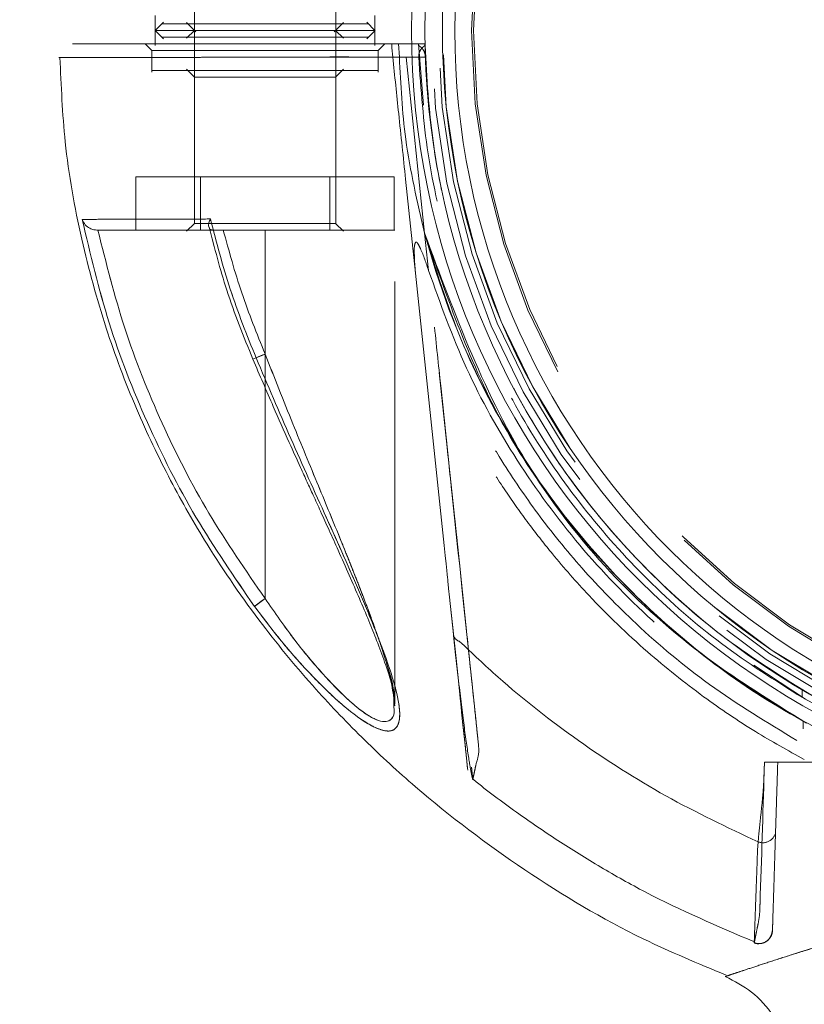
# Model space of a CAD drawing. Units: millimetres. Extents: x 0 to 420, y 0 to 297.
# Drawn here: x 64 to 67, y 126 to 129 of the extents above; entities that cross this region are included whole.
import ezdxf

# ---------------------------------------------------------------- set-up
doc = ezdxf.new("R2010")
doc.units = ezdxf.units.MM
doc.linetypes.add('HIDDEN', pattern=[1.905, 1.27, -0.635])
doc.layers.add('EBLAYER2', color=1, linetype='Continuous')

msp = doc.modelspace()

# ---------------------------------------------------------------- hatches: boundary and pattern name
at = {"layer": 'EBLAYER2'}
h = msp.add_hatch(dxfattribs=at)
h.set_pattern_fill('AR-CONC', color=256, scale=0.8, style=0)
h.paths.add_polyline_path([(59.66723, 136.728697), (59.66723, 120.728697), (75.66723, 120.728697), (75.66723, 136.728697)], flags=0)

# ---------------------------------------------------------------- linework, layer by layer
at = {"color": 7, "linetype": 'HIDDEN', "lineweight": 0}
for p, q in [((64.675222, 129.172022), (64.675222, 128.728645)), ((65.099226, 128.728645), (65.099226, 129.172022)), ((64.581991, 128.753455), (64.557234, 128.728697)), ((64.651609, 128.752315), (64.679361, 128.724573)), ((65.095106, 128.724573), (65.122839, 128.752315)), ((65.217234, 128.728697), (65.192476, 128.753455)), ((64.67528, 128.72875), (64.651609, 128.705079)), ((64.675222, 128.728645), (64.675222, 128.588745)), ((65.122839, 128.705079), (65.099188, 128.72875)), ((65.099226, 128.588745), (65.099226, 128.728645)), ((65.333582, 128.688695), (65.367571, 128.688695)), ((65.347582, 128.688695), (65.362707, 128.504527)), ((64.547239, 128.668749), (64.547239, 128.668697)), ((64.547239, 128.668697), (64.547277, 128.668649)), ((64.547239, 128.647683), (64.547239, 128.603365)), ((65.227171, 128.668649), (65.227228, 128.668697)), ((65.227228, 128.668697), (65.227228, 128.668749)), ((65.227228, 128.603365), (65.227228, 128.648698)), ((65.366522, 128.119481), (65.310904, 128.648698)), ((65.348593, 128.648698), (65.330702, 128.648698)), ((64.65159, 128.612335), (64.67528, 128.588645)), ((64.675222, 128.588745), (64.675222, 128.148649)), ((65.099188, 128.588645), (65.122858, 128.612335)), ((65.099226, 128.148649), (65.099226, 128.588745)), ((64.49925, 128.288696), (64.693247, 128.288696)), ((64.49925, 128.128698), (64.49925, 128.288696)), ((64.693247, 128.128698), (64.693247, 128.288696)), ((64.693247, 128.288696), (65.081221, 128.288696)), ((65.081221, 128.288696), (65.275217, 128.288696)), ((65.081221, 128.288696), (65.081221, 128.128698)), ((65.275217, 128.128698), (65.275217, 128.288696)), ((65.338999, 127.998664), (65.309282, 128.281371)), ((64.67528, 128.148749), (64.65159, 128.12506)), ((65.122858, 128.12506), (65.099188, 128.148749)), ((64.720102, 128.128698), (64.729448, 128.128698)), ((64.761511, 128.128698), (64.887224, 128.128698)), ((64.887224, 128.128698), (64.887224, 127.755997)), ((64.887224, 128.128698), (64.887224, 127.020852)), ((64.887224, 127.756016), (64.887224, 128.128698)), ((64.887224, 127.655127), (64.887224, 128.128698)), ((65.277239, 126.704476), (65.277239, 128.134811)), ((65.366159, 128.11938), (65.368601, 128.111908)), ((65.378366, 128.006804), (65.366522, 128.119476)), ((65.366522, 128.119461), (65.378366, 128.006833)), ((64.887224, 127.756016), (64.85045, 127.740328)), ((66.355902, 126.820218), (66.510168, 126.718566)), ((65.27247, 126.729319), (65.277258, 126.698682)), ((65.273901, 126.731264), (65.273748, 126.704476)), ((66.547247, 126.528699), (66.38722, 126.528699)), ((65.510889, 126.478393), (65.511175, 126.477425))]:
    msp.add_line(p, q, dxfattribs=at)
at = {"color": 7, "linetype": 'Continuous', "lineweight": 15}
for p, q in [((64.557234, 128.773873), (64.557234, 128.728497)), ((65.217234, 128.728497), (65.217234, 128.773873)), ((64.557024, 128.728897), (64.581991, 128.70394)), ((64.557234, 128.728697), (64.557024, 128.728497)), ((64.557234, 128.728497), (64.557234, 128.683522)), ((65.192476, 128.70394), (65.217424, 128.728897)), ((65.217424, 128.728497), (65.217234, 128.728697)), ((65.217234, 128.683522), (65.217234, 128.728497)), ((64.527231, 128.688695), (64.547239, 128.668697)), ((65.227228, 128.668697), (65.247236, 128.688695)), ((65.270678, 128.648698), (65.267816, 128.676016)), ((65.287558, 128.688695), (65.290667, 128.648698)), ((64.547239, 128.668697), (64.547239, 128.647683)), ((64.547239, 128.668697), (65.227228, 128.668697)), ((65.227228, 128.648698), (65.227228, 128.668697))]:
    msp.add_line(p, q, dxfattribs=at)
at = {"color": 8, "linetype": 'Continuous', "lineweight": 15}
msp.add_line((64.887224, 127.020857), (64.887224, 127.655127), dxfattribs=at)
at = {"color": 7, "linetype": 'HIDDEN', "lineweight": 0, "flags": 128}
for points in [[(65.367571, 128.688695), (65.378061, 128.505824), (65.397306, 128.357971)], [(65.338999, 127.998664), (65.425039, 127.180149), (65.428148, 127.150438), (65.430761, 127.125604), (65.432859, 127.105644), (65.434156, 127.093379), (65.435129, 127.084129), (65.435778, 127.077882), (65.435778, 127.077882), (65.435778, 127.077877), (65.435778, 127.077877), (65.435778, 127.077873), (65.435778, 127.077868), (65.435778, 127.077854), (65.435778, 127.07783), (65.435797, 127.077773), (65.435797, 127.077668), (65.435816, 127.077453), (65.435873, 127.077024), (65.435968, 127.07617), (65.43614, 127.074463), (65.436502, 127.071063), (65.437208, 127.064321), (65.4386, 127.05106), (65.44129, 127.025449), (65.446287, 126.977837), (65.451151, 126.931589), (65.455404, 126.891234), (65.459009, 126.856806), (65.4629, 126.819909), (65.472074, 126.732514), (65.479895, 126.658151), (65.486341, 126.596825), (65.493399, 126.52962)], [(64.8552, 126.997416), (64.85644, 126.998322), (64.858671, 126.999967), (64.861856, 127.002289), (64.865862, 127.005217), (64.870554, 127.00866), (64.875799, 127.012494), (64.881426, 127.016604), (64.887224, 127.020852)], [(65.444323, 126.996643), (65.450026, 126.942351), (65.460745, 126.840384), (65.468832, 126.763379), (65.474306, 126.711342), (65.474306, 126.711342), (65.474306, 126.711342), (65.474306, 126.711337), (65.474306, 126.711337), (65.474306, 126.711333), (65.474306, 126.711323), (65.474306, 126.711309), (65.474306, 126.711275), (65.474325, 126.711209), (65.474325, 126.71108), (65.474363, 126.710813), (65.474421, 126.710288), (65.474516, 126.709239), (65.474745, 126.707151), (65.475183, 126.703026), (65.476023, 126.694968), (65.477644, 126.679618), (65.480543, 126.651976), (65.485064, 126.608951), (65.487867, 126.582267), (65.48884, 126.572974), (65.488954, 126.57192), (65.488954, 126.57192), (65.488954, 126.571915), (65.488954, 126.571915), (65.488954, 126.571915), (65.488954, 126.571906), (65.488954, 126.571896), (65.488954, 126.571872), (65.488974, 126.571824), (65.488974, 126.571734), (65.488993, 126.571548), (65.489031, 126.571176), (65.489107, 126.570432), (65.48926, 126.568963), (65.489565, 126.566074), (65.490156, 126.56048), (65.491262, 126.550066), (65.493132, 126.532285), (65.494562, 126.518581), (65.495573, 126.508958), (65.49584, 126.506517), (65.495993, 126.505072), (65.495974, 126.505158), (65.495401, 126.510632), (65.492102, 126.541965), (65.487123, 126.589429), (65.480715, 126.650412), (65.472818, 126.725542), (65.466867, 126.782081), (65.459543, 126.851742), (65.453421, 126.910055), (65.453421, 126.910055)], [(66.396833, 126.811383), (66.528803, 126.730206), (66.582952, 126.700318)]]:
    msp.add_lwpolyline(points, dxfattribs=at)
at = {"color": 7, "linetype": 'Continuous', "lineweight": 15}
for radius in [2.34, 2.3, 2.247362, 2.210133]:
    msp.add_circle((67.66723, 128.728697), radius, dxfattribs=at)
at = {"color": 7, "linetype": 'HIDDEN', "lineweight": 0}
for radius in [2.28, 2.26, 2.247362, 2.16, 2.15429]:
    msp.add_circle((67.66723, 128.728697), radius, dxfattribs=at)
for centre, radius, start, end in [((67.66723, 128.728697), 2.38, 194.831331, 240.723597), ((50.755829, 160.82002), 35.957279, 293.0779082, 293.1416172), ((65.476538, 126.915275), 0.023699, 192.724297, 257.685553), ((66.38257, 126.325784), 0.039133, 248.402824, 346.357864)]:
    msp.add_arc(centre, radius, start, end, dxfattribs=at)
at = {"color": 8, "linetype": 'Continuous', "lineweight": 15}
msp.add_arc((65.637665, 125.908546), 1.993752, 112.951539, 113.256056, dxfattribs=at)
at = {"color": 7, "linetype": 'Continuous', "lineweight": 15}
msp.add_arc((65.306261, 126.414794), 0.73682, 124.660272, 127.74674, dxfattribs=at)
at = {"color": 7, "linetype": 'HIDDEN', "lineweight": 0}
for points, knots in [([(65.197226, 128.748696), (65.192567, 128.748696), (65.183249, 128.748696), (65.111567, 128.748696), (65.009092, 128.748696), (64.88723, 128.748696), (64.76537, 128.748696), (64.662899, 128.748696), (64.591222, 128.748696), (64.581889, 128.748696), (64.577223, 128.748696)], [0, 0, 0, 0, 0.12500019, 0.24999927, 0.37500176, 0.50000774, 0.6249944, 0.74999689, 0.87499596, 1, 1, 1, 1]), ([(65.267569, 128.688695), (65.267605, 128.686573), (65.267678, 128.682345), (65.26777, 128.678117), (65.267816, 128.676011)], [0, 0, 0, 0, 0.501864284, 1, 1, 1, 1]), ([(65.368582, 128.650067), (65.368236, 128.65328), (65.367505, 128.660085), (65.363216, 128.669548), (65.356556, 128.678161), (65.35076, 128.681873), (65.347658, 128.68386)], [0, 0, 0, 0, 0.2051673, 0.43454669, 0.69739614, 1, 1, 1, 1]), ([(65.348612, 128.648698), (65.34863, 128.650636), (65.348667, 128.654543), (65.350157, 128.662084), (65.353865, 128.670469), (65.360164, 128.678272), (65.365177, 128.68165), (65.367685, 128.68334)], [0, 0, 0, 0, 0.12336717, 0.24867005, 0.49803728, 0.74878831, 1, 1, 1, 1]), ([(65.367685, 128.68334), (65.367657, 128.684899), (65.367599, 128.688021), (65.36758, 128.68847), (65.367571, 128.688695)], [0, 0, 0, 0, 0.49936704, 1, 1, 1, 1]), ([(66.500421, 126.746638), (66.418093, 126.799281), (66.253432, 126.90457), (66.034392, 127.10063), (65.840476, 127.320802), (65.676557, 127.564385), (65.544587, 127.826661), (65.447785, 128.103624), (65.384224, 128.39064), (65.373198, 128.585774), (65.367685, 128.68334)], [0, 0, 0, 0, 0.12499908, 0.25000258, 0.37499971, 0.4999988, 0.62500039, 0.74999974, 0.875, 1, 1, 1, 1]), ([(64.269606, 128.647563), (64.269206, 128.647563), (64.264042, 128.647563), (64.283974, 128.647572), (64.331758, 128.647589), (64.413633, 128.647625), (64.499646, 128.647656), (64.571391, 128.647697), (64.618465, 128.647694), (64.665087, 128.647792), (64.722104, 128.648026), (64.78149, 128.64824), (64.844958, 128.648511), (65.041744, 128.649117), (65.21573, 128.648894), (65.36862, 128.648698)], [0, 0, 0, 0, 0.01031497, 0.13321158, 0.2552507, 0.37757328, 0.500599, 0.54155161, 0.58260199, 0.62591851, 0.66013996, 0.69428684, 0.72856979, 0.76148319, 1, 1, 1, 1]), ([(65.309282, 128.281371), (65.302372, 128.347137), (65.289506, 128.469579), (65.276635, 128.592021), (65.270678, 128.648698)], [0, 0, 0, 0, 0.53711296, 1, 1, 1, 1]), ([(65.290667, 128.648698), (65.294755, 128.566047), (65.303594, 128.387358), (65.344524, 128.213121), (65.366522, 128.119476)], [0, 0, 0, 0, 0.46254373, 1, 1, 1, 1]), ([(66.501165, 126.723034), (66.418729, 126.775061), (66.253344, 126.879439), (66.033163, 127.073753), (65.837376, 127.292304), (65.671282, 127.534107), (65.536668, 127.794743), (65.436557, 128.070543), (65.369376, 128.356409), (65.355518, 128.551482), (65.348612, 128.648698)], [0, 0, 0, 0, 0.12476094, 0.25029892, 0.37482218, 0.50002322, 0.62518781, 0.74970586, 0.87526286, 1, 1, 1, 1]), ([(64.547239, 128.608696), (64.552342, 128.608696), (64.562547, 128.608696), (64.641198, 128.608696), (64.753574, 128.608696), (64.887231, 128.608696), (65.020886, 128.608696), (65.133273, 128.608696), (65.211893, 128.608696), (65.222116, 128.608696), (65.227228, 128.608696)], [0, 0, 0, 0, 0.12499703, 0.25000627, 0.37500491, 0.49999443, 0.62500157, 0.75000021, 0.87499947, 1, 1, 1, 1]), ([(64.675222, 128.588698), (64.678408, 128.588698), (64.684779, 128.588698), (64.733818, 128.588698), (64.80389, 128.588698), (64.88723, 128.588698), (64.97057, 128.588698), (65.040651, 128.588698), (65.089666, 128.588698), (65.096039, 128.588698), (65.099226, 128.588698)], [0, 0, 0, 0, 0.12499893, 0.25000901, 0.37500908, 0.49999387, 0.62500693, 0.75000701, 0.87500107, 1, 1, 1, 1]), ([(64.723192, 128.161995), (64.696968, 128.161769), (64.64516, 128.161322), (64.577655, 128.161303), (64.517176, 128.161146), (64.447427, 128.161018), (64.377893, 128.160884), (64.351027, 128.160836), (64.337622, 128.160813)], [0, 0, 0, 0, 0.12790348, 0.25267944, 0.3773661, 0.50258628, 0.75179481, 1, 1, 1, 1]), ([(64.337622, 128.160813), (64.362315, 128.056245), (64.411564, 127.847699), (64.528985, 127.548413), (64.673488, 127.261764), (64.794571, 127.085617), (64.8552, 126.997416)], [0, 0, 0, 0, 0.25100481, 0.50059642, 0.7499366, 1, 1, 1, 1]), ([(64.675222, 128.148696), (64.678408, 128.148696), (64.684779, 128.148696), (64.733818, 128.148696), (64.80389, 128.148696), (64.88723, 128.148696), (64.97057, 128.148696), (65.040651, 128.148696), (65.089666, 128.148696), (65.096039, 128.148696), (65.099226, 128.148696)], [0, 0, 0, 0, 0.12499893, 0.25000901, 0.37500908, 0.49999387, 0.62500693, 0.75000701, 0.87500107, 1, 1, 1, 1]), ([(64.860216, 127.744496), (64.832829, 127.812666), (64.778111, 127.948867), (64.741486, 128.091004), (64.723192, 128.162)], [0, 0, 0, 0, 0.5005147, 1, 1, 1, 1]), ([(64.384924, 128.128698), (64.409654, 128.029732), (64.459225, 127.831359), (64.573642, 127.546919), (64.713208, 127.273438), (64.829057, 127.105282), (64.887224, 127.020852)], [0, 0, 0, 0, 0.24959888, 0.50031504, 0.7491132, 1, 1, 1, 1]), ([(64.718862, 128.138554), (64.735318, 128.074762), (64.77031, 127.939115), (64.822699, 127.809165), (64.85045, 127.740328)], [0, 0, 0, 0, 0.47027549, 1, 1, 1, 1]), ([(64.720465, 128.132794), (64.720553, 128.132566), (64.721152, 128.131027), (64.723937, 128.129566), (64.727015, 128.129006), (64.728552, 128.128726)], [0, 0, 0, 0, 0.08010456, 0.54059285, 1, 1, 1, 1]), ([(64.728552, 128.128726), (64.728844, 128.128713), (64.729184, 128.128697), (64.72939, 128.128698), (64.729439, 128.128698), (64.729421, 128.128698), (64.729363, 128.128698), (64.729334, 128.128698)], [0, 0, 0, 0, 0.65241532, 0.7575072, 0.84464274, 0.92143659, 1, 1, 1, 1]), ([(64.761511, 128.128698), (64.758455, 128.128698), (64.752486, 128.128698), (64.743989, 128.128698), (64.736255, 128.128698), (64.732068, 128.128698), (64.729925, 128.128698)], [0, 0, 0, 0, 0.25584972, 0.49984768, 0.74396505, 1, 1, 1, 1]), ([(64.761511, 128.128698), (64.778762, 128.065507), (64.813351, 127.938807), (64.862559, 127.817036), (64.887224, 127.755997)], [0, 0, 0, 0, 0.49874159, 1, 1, 1, 1]), ([(64.887224, 127.756016), (64.862559, 127.817052), (64.813351, 127.938816), (64.778762, 128.06551), (64.761511, 128.128698)], [0, 0, 0, 0, 0.50125877, 1, 1, 1, 1]), ([(65.277239, 128.128698), (65.275788, 128.128698), (65.272885, 128.128698), (65.249679, 128.128698), (65.213652, 128.128698), (65.164771, 128.128698), (65.105301, 128.128698), (65.037434, 128.128698), (64.963801, 128.128698), (64.912749, 128.128698), (64.887224, 128.128698)], [0, 0, 0, 0, 0.12500056, 0.25000232, 0.37499113, 0.49999163, 0.62500172, 0.74999788, 0.8750037, 1, 1, 1, 1]), ([(65.366522, 128.119476), (65.400187, 128.010754), (65.467419, 127.793631), (65.62614, 127.48994), (65.823018, 127.210982), (66.043269, 126.980501), (66.271064, 126.793165), (66.426019, 126.69946), (66.503359, 126.652691)], [0, 0, 0, 0, 0.17894046, 0.35735257, 0.53693608, 0.71512425, 0.85781536, 1, 1, 1, 1]), ([(66.503359, 126.652691), (66.426019, 126.69946), (66.271064, 126.793165), (66.043269, 126.980501), (65.823018, 127.210982), (65.62614, 127.48994), (65.467419, 127.793631), (65.400187, 128.010754), (65.366522, 128.119476)], [0, 0, 0, 0, 0.14218464, 0.28487575, 0.46306392, 0.64264743, 0.82105954, 1, 1, 1, 1]), ([(65.338999, 127.99866), (65.337201, 128.020999), (65.334753, 128.051407), (65.335532, 128.08376), (65.338977, 128.091263), (65.339755, 128.092192), (65.34046, 128.092523), (65.341242, 128.092595), (65.342411, 128.092114), (65.34386, 128.090811), (65.348261, 128.08529), (65.361502, 128.057588), (65.370877, 128.029384), (65.378366, 128.006852)], [0, 0, 0, 0, 0.355269179, 0.483569668, 0.494399749, 0.502823202, 0.506896808, 0.510944954, 0.519894026, 0.531056178, 0.545233579, 0.636676897, 1, 1, 1, 1]), ([(65.378366, 128.006823), (65.413775, 127.907822), (65.484657, 127.709634), (65.639487, 127.432841), (65.826462, 127.177555), (66.038174, 126.95849), (66.264077, 126.773117), (66.424186, 126.677235), (66.504084, 126.629388)], [0, 0, 0, 0, 0.17294959, 0.34622438, 0.520207, 0.69292938, 0.84676651, 1, 1, 1, 1]), ([(65.410601, 127.700102), (65.437788, 127.441238), (65.471772, 127.117659), (65.509247, 126.761951), (65.521045, 126.648548), (65.527216, 126.591594), (65.530846, 126.55337), (65.521175, 126.525944), (65.516926, 126.50363), (65.513678, 126.489064), (65.511408, 126.478625), (65.510852, 126.475057), (65.510801, 126.479785), (65.510319, 126.483774), (65.509847, 126.488574), (65.508973, 126.497546), (65.506881, 126.518456), (65.502238, 126.56559), (65.494229, 126.646845), (65.4851, 126.739079), (65.476703, 126.824718), (65.469958, 126.892277), (65.471527, 126.983924), (65.474255, 127.11712), (65.454335, 127.276479), (65.435661, 127.463557), (65.415813, 127.649935), (65.402789, 127.774182), (65.396276, 127.836306)], [0, 0, 0, 0, 0.24801691, 0.31002104, 0.34102267, 0.35652467, 0.36483208, 0.37719821, 0.38364874, 0.39047561, 0.39773389, 0.40525326, 0.41465419, 0.42303991, 0.431409, 0.43977471, 0.46596614, 0.51257789, 0.57314251, 0.63316636, 0.66332699, 0.69449684, 0.72830571, 0.7611752, 0.82140696, 0.88093797, 0.94046899, 1, 1, 1, 1]), ([(66.484705, 126.594407), (66.395493, 126.648211), (66.224523, 126.751321), (66.011844, 126.9303), (65.841526, 127.104757), (65.707917, 127.269785), (65.585781, 127.449492), (65.480594, 127.636118), (65.422387, 127.774339), (65.396296, 127.836296)], [0, 0, 0, 0, 0.18535743, 0.35522482, 0.49341492, 0.61932067, 0.73293753, 0.88028898, 1, 1, 1, 1]), ([(64.8552, 126.997416), (64.88178, 126.962237), (64.934839, 126.892014), (65.021468, 126.794083), (65.110276, 126.706558), (65.182971, 126.650339), (65.232006, 126.625819), (65.26194, 126.620141), (65.281763, 126.629499), (65.294588, 126.659102), (65.288615, 126.721696), (65.260258, 126.816438), (65.220883, 126.921457), (65.159265, 127.068655), (65.072715, 127.262152), (64.963621, 127.500347), (64.894672, 127.663143), (64.860216, 127.744496)], [0, 0, 0, 0, 0.06206563, 0.12389219, 0.18670595, 0.24901293, 0.28049816, 0.31225194, 0.34400147, 0.37568703, 0.43855021, 0.50167193, 0.56427964, 0.62681181, 0.75092291, 0.87552985, 1, 1, 1, 1]), ([(65.273939, 126.731098), (65.273979, 126.732485), (65.274189, 126.739751), (65.269436, 126.758788), (65.26403, 126.78374), (65.256178, 126.81218), (65.241257, 126.86204), (65.21391, 126.942342), (65.169276, 127.060579), (65.112597, 127.201713), (65.044816, 127.365757), (64.967391, 127.552679), (64.914863, 127.685914), (64.887224, 127.756016)], [0, 0, 0, 0, 0.00691436, 0.03620787, 0.06704206, 0.09950691, 0.13367871, 0.23241813, 0.34885841, 0.48353256, 0.63680589, 0.80890236, 1, 1, 1, 1]), ([(64.887224, 127.755997), (64.914854, 127.68591), (64.967368, 127.5527), (65.04481, 127.365842), (65.100474, 127.231), (65.136897, 127.141159), (65.157698, 127.088904), (65.176867, 127.039901), (65.194305, 126.994129), (65.210023, 126.951574), (65.22396, 126.912293), (65.236348, 126.876092), (65.255664, 126.814833), (65.274308, 126.759883), (65.273921, 126.732696), (65.273901, 126.731264)], [0, 0, 0, 0, 0.191134513, 0.363276174, 0.516594729, 0.56930437, 0.619413136, 0.666945373, 0.711919089, 0.754362085, 0.794298146, 0.83177911, 0.866838557, 0.992989449, 1, 1, 1, 1]), ([(66.506983, 126.536853), (66.457717, 126.564197), (66.353701, 126.621929), (66.195505, 126.729417), (66.026347, 126.864325), (65.875795, 127.009582), (65.761506, 127.139687), (65.680482, 127.242924), (65.611425, 127.33973), (65.542024, 127.448278), (65.473178, 127.568857), (65.431935, 127.655356), (65.410601, 127.700102)], [0, 0, 0, 0, 0.10384304, 0.21924367, 0.35212444, 0.50234043, 0.60423609, 0.6711782, 0.74422055, 0.82337718, 0.90863403, 1, 1, 1, 1]), ([(65.52611, 126.601064), (65.5244, 126.617426), (65.486109, 126.983794), (65.447493, 127.350128), (65.410601, 127.700102)], [0, 0, 0, 0, 0.04465969, 1, 1, 1, 1]), ([(65.453421, 126.910055), (65.45637, 126.882449), (65.462272, 126.827213), (65.473649, 126.727693), (65.487096, 126.619527), (65.498948, 126.538501), (65.505374, 126.502137), (65.508289, 126.488136), (65.509736, 126.481696), (65.510564, 126.478309), (65.510984, 126.476591)], [0, 0, 0, 0, 0.12385581, 0.24782311, 0.49643359, 0.74542383, 0.88705389, 0.92431791, 0.96161283, 1, 1, 1, 1]), ([(65.471483, 126.892121), (65.509611, 126.855908), (65.62228, 126.748897), (65.826952, 126.58955), (66.087902, 126.421968), (66.27486, 126.333534), (66.368166, 126.289399)], [0, 0, 0, 0, 0.14523094, 0.42916102, 0.71511018, 1, 1, 1, 1]), ([(66.501165, 126.723039), (66.501037, 126.72698), (66.50078, 126.734844), (66.500541, 126.742716), (66.500421, 126.746642)], [0, 0, 0, 0, 0.501192549, 1, 1, 1, 1]), ([(67.667223, 126.428697), (67.565228, 126.432585), (67.361234, 126.44036), (67.061015, 126.503956), (66.770032, 126.601456), (66.590291, 126.698244), (66.500421, 126.746638)], [0, 0, 0, 0, 0.2499944, 0.49999708, 0.75000127, 1, 1, 1, 1]), ([(67.667223, 126.408698), (67.56488, 126.412574), (67.361065, 126.420291), (67.061472, 126.48323), (66.771141, 126.579419), (66.591334, 126.675072), (66.501165, 126.723039)], [0, 0, 0, 0, 0.25124895, 0.50035921, 0.74944215, 1, 1, 1, 1]), ([(66.503359, 126.652691), (66.50348, 126.648814), (66.503722, 126.641044), (66.503963, 126.633279), (66.504084, 126.629388)], [0, 0, 0, 0, 0.49898998, 1, 1, 1, 1]), ([(66.38722, 126.528699), (66.386829, 126.511958), (66.386006, 126.476825), (66.38202, 126.421336), (66.375604, 126.364124), (66.369812, 126.306867), (66.366193, 126.265259), (66.365298, 126.226114), (66.363012, 126.16746), (66.360624, 126.09687), (66.358152, 126.030446), (66.357145, 125.998883), (66.356696, 125.98876), (66.356622, 125.985309), (66.356509, 125.985258), (66.358014, 125.992696), (66.360867, 126.00673), (66.364579, 126.025646), (66.370092, 126.050718), (66.373761, 126.078126), (66.373871, 126.10571), (66.379275, 126.254994), (66.383358, 126.395991), (66.387201, 126.528699)], [0, 0, 0, 0, 0.02949505, 0.0618987, 0.09739297, 0.13319452, 0.17783646, 0.21743421, 0.2568546, 0.37455957, 0.49265689, 0.61112428, 0.6408551, 0.64805603, 0.66122216, 0.67564644, 0.68982621, 0.70381797, 0.71764929, 0.73723793, 0.75169733, 0.7662949, 1, 1, 1, 1]), ([(66.38722, 126.528699), (66.392508, 126.528699), (66.403033, 126.528699), (66.416108, 126.528699), (66.425537, 126.528699), (66.426668, 126.528699), (66.427237, 126.528699)], [0, 0, 0, 0, 0.25119612, 0.49997749, 0.74845327, 1, 1, 1, 1]), ([(66.411425, 126.022875), (66.411447, 126.023768), (66.411493, 126.025587), (66.411735, 126.032107), (66.412111, 126.044791), (66.413082, 126.075845), (66.414779, 126.130099), (66.416919, 126.19919), (66.418746, 126.256823), (66.419864, 126.293458), (66.421044, 126.330546), (66.422541, 126.378995), (66.423823, 126.419352), (66.425022, 126.458494), (66.426095, 126.492002), (66.426888, 126.517507), (66.427237, 126.528699)], [0, 0, 0, 0, 0.02341403, 0.04766861, 0.14285238, 0.23796857, 0.4270131, 0.61662906, 0.68011211, 0.74367961, 0.80709393, 0.85452969, 0.90297506, 0.92620611, 0.96761565, 1, 1, 1, 1]), ([(65.510755, 126.478913), (65.511664, 126.478141), (65.553625, 126.442524), (65.63885, 126.380534), (65.765941, 126.292312), (65.895334, 126.212467), (66.088782, 126.103166), (66.246575, 126.035852), (66.357294, 125.988619)], [0, 0, 0, 0, 0.00364242, 0.16818358, 0.32154871, 0.47642053, 0.63262111, 1, 1, 1, 1]), ([(69.064699, 125.884554), (69.064758, 125.884535), (69.067366, 125.883665), (69.058435, 125.88667), (69.037817, 125.8936), (69.001161, 125.905844), (68.951392, 125.922243), (68.888378, 125.94265), (68.813262, 125.966405), (68.726605, 125.992786), (68.629626, 126.021426), (68.539822, 126.044867), (68.467186, 126.065783), (68.352129, 126.082393), (68.16317, 126.100387), (67.954892, 126.150056), (67.804334, 126.190551), (67.728023, 126.214803), (67.691489, 126.22465), (67.6765, 126.230832), (67.670543, 126.232604), (67.661302, 126.23283), (67.637524, 126.221811), (67.600824, 126.212979), (67.546562, 126.195975), (67.467328, 126.173691), (67.3287, 126.137145), (67.172702, 126.105839), (67.023327, 126.081144), (66.912819, 126.077859), (66.83014, 126.054455), (66.757342, 126.035725), (66.644067, 126.003743), (66.533906, 125.970594), (66.436398, 125.939585), (66.375522, 125.919748), (66.327642, 125.903987), (66.293661, 125.892654), (66.272981, 125.885665), (66.271088, 125.885013), (66.270185, 125.884702)], [0, 0, 0, 0, 0.00071764, 0.03204984, 0.06349375, 0.0947775, 0.12615315, 0.15791396, 0.18982024, 0.22178169, 0.25419515, 0.2868812, 0.30328183, 0.31850381, 0.37737532, 0.43920789, 0.47134189, 0.48765709, 0.49587278, 0.49802423, 0.49912103, 0.50024552, 0.50446964, 0.51718117, 0.52709327, 0.54462193, 0.57545361, 0.62880169, 0.65786004, 0.68635236, 0.70799142, 0.72964181, 0.75109695, 0.81481539, 0.84644782, 0.87791628, 0.90924826, 0.94046658, 0.97162208, 1, 1, 1, 1]), ([(66.356626, 125.986011), (66.359364, 125.985157), (66.365075, 125.983376), (66.374524, 125.983158), (66.384314, 125.985177), (66.393607, 125.989752), (66.401441, 125.996547), (66.407115, 126.004811), (66.410582, 126.013657), (66.411139, 126.019682), (66.411406, 126.022565)], [0, 0, 0, 0, 0.11270343, 0.23514719, 0.36534402, 0.49997653, 0.63453695, 0.76501435, 0.88752457, 1, 1, 1, 1]), ([(66.389166, 125.988057), (66.392115, 125.989955), (66.398319, 125.993948), (66.404652, 126.00228), (66.410517, 126.014666), (66.411147, 126.022607), (66.411577, 126.02803)], [0, 0, 0, 0, 0.17536604, 0.36888531, 0.5690428, 1, 1, 1, 1]), ([(66.356588, 125.985672), (66.360018, 125.984543), (66.365426, 125.982763), (66.370812, 125.983346), (66.372782, 125.98356)], [0, 0, 0, 0, 0.634231321, 1, 1, 1, 1])]:
    msp.add_open_spline(points, degree=3, knots=knots, dxfattribs=at)
at = {"color": 7, "linetype": 'Continuous', "lineweight": 15}
for points, knots in [([(64.557234, 128.728697), (64.562195, 128.728697), (64.572117, 128.728697), (64.648417, 128.728697), (64.757498, 128.728697), (64.887224, 128.728697), (65.016952, 128.728697), (65.126029, 128.728697), (65.202354, 128.728697), (65.212274, 128.728697), (65.217234, 128.728697)], [0, 0, 0, 0, 0.12500008, 0.24999486, 0.37499478, 0.49999486, 0.62499493, 0.74999486, 0.87499992, 1, 1, 1, 1]), ([(64.577223, 128.708699), (64.581889, 128.708699), (64.591222, 128.708699), (64.662899, 128.708699), (64.76537, 128.708699), (64.88723, 128.708699), (65.009092, 128.708699), (65.111567, 128.708699), (65.183249, 128.708699), (65.192567, 128.708699), (65.197226, 128.708699)], [0, 0, 0, 0, 0.12500404, 0.25000311, 0.3750056, 0.49999226, 0.62499824, 0.75000073, 0.87499981, 1, 1, 1, 1]), ([(64.367186, 128.688695), (64.350086, 128.688695), (64.315893, 128.688695), (64.30368, 128.688695), (64.319788, 128.688695), (64.367549, 128.688695), (64.444179, 128.688695), (64.532148, 128.688695), (64.609273, 128.688695), (64.66579, 128.688695), (64.720434, 128.688695), (64.77979, 128.688695), (64.835796, 128.688695), (64.954004, 128.688695), (65.119977, 128.688695), (65.26616, 128.688695), (65.333582, 128.688695)], [0, 0, 0, 0, 0.10067303, 0.20130517, 0.30186016, 0.4023849, 0.50278845, 0.60313773, 0.65215826, 0.69140728, 0.73062002, 0.75573942, 0.7809252, 0.80735244, 0.91114763, 1, 1, 1, 1]), ([(64.271074, 128.647654), (64.274571, 128.562751), (64.282138, 128.379031), (64.331239, 128.106414), (64.404112, 127.838518), (64.495274, 127.596447), (64.59795, 127.380126), (64.722762, 127.161863), (64.867869, 126.951323), (65.029126, 126.756236), (65.183757, 126.594652), (65.387945, 126.406923), (65.662981, 126.199767), (65.977511, 126.010803), (66.188348, 125.92359), (66.272055, 125.888965)], [0, 0, 0, 0, 0.07060645, 0.15278512, 0.2296744, 0.30127762, 0.36759068, 0.42861392, 0.51020781, 0.57990449, 0.63889292, 0.69608226, 0.81040652, 0.92472806, 1, 1, 1, 1]), ([(64.337622, 128.160813), (64.351134, 128.160836), (64.378177, 128.160884), (64.447518, 128.161017), (64.517313, 128.161146), (64.577758, 128.161303), (64.645291, 128.161323), (64.697011, 128.161766), (64.723154, 128.161991)], [0, 0, 0, 0, 0.24874268, 0.49781122, 0.62267201, 0.74769073, 0.8724655, 1, 1, 1, 1]), ([(64.8552, 126.997416), (64.79458, 127.085618), (64.673509, 127.261777), (64.528982, 127.548419), (64.411569, 127.847711), (64.362317, 128.056252), (64.337622, 128.160813)], [0, 0, 0, 0, 0.25005584, 0.49941332, 0.74900899, 1, 1, 1, 1]), ([(64.382082, 128.128698), (64.379033, 128.128899), (64.371202, 128.129417), (64.3588, 128.134188), (64.34494, 128.144774), (64.340222, 128.155115), (64.337622, 128.160813)], [0, 0, 0, 0, 0.1359556, 0.34916571, 0.64138888, 1, 1, 1, 1]), ([(64.723154, 128.161991), (64.72131, 128.158086), (64.71765, 128.150339), (64.716702, 128.139601), (64.719241, 128.135008), (64.720465, 128.132794)], [0, 0, 0, 0, 0.34478557, 0.68415309, 1, 1, 1, 1]), ([(64.723173, 128.161991), (64.741457, 128.090987), (64.778063, 127.948836), (64.8328, 127.812633), (64.860197, 127.744462)], [0, 0, 0, 0, 0.49948762, 1, 1, 1, 1]), ([(64.382082, 128.128698), (64.395727, 128.128698), (64.423008, 128.128698), (64.484299, 128.128698), (64.539994, 128.128698), (64.581454, 128.128698), (64.628258, 128.128698), (64.674308, 128.128698), (64.706851, 128.128698), (64.720102, 128.128698)], [0, 0, 0, 0, 0.25411909, 0.50804867, 0.60997418, 0.71195167, 0.81387258, 0.92421104, 1, 1, 1, 1]), ([(64.887224, 127.020857), (64.829065, 127.105279), (64.713218, 127.273438), (64.573646, 127.546916), (64.459225, 127.831364), (64.409654, 128.029734), (64.384924, 128.128698)], [0, 0, 0, 0, 0.25086305, 0.4996902, 0.75040381, 1, 1, 1, 1]), ([(64.718843, 128.138597), (64.735305, 128.074784), (64.770304, 127.939115), (64.822699, 127.809143), (64.85045, 127.740304)], [0, 0, 0, 0, 0.47035229, 1, 1, 1, 1]), ([(66.513601, 126.646631), (66.412811, 126.708839), (66.091442, 126.907188), (65.638723, 127.384782), (65.457019, 127.874502), (65.366159, 128.11938)], [0, 0, 0, 0, 0.18596671, 0.59295318, 1, 1, 1, 1]), ([(65.366522, 128.119481), (65.435456, 127.921327), (65.573325, 127.52502), (65.967988, 127.027765), (66.465636, 126.633595), (66.862082, 126.496122), (67.060305, 126.427386)], [0, 0, 0, 0, 0.25000007, 0.49999895, 0.7499995, 1, 1, 1, 1]), ([(64.85045, 127.740304), (64.870862, 127.692747), (64.906921, 127.608729), (64.954955, 127.500292), (64.989083, 127.424829), (65.012997, 127.372347), (65.03302, 127.328588), (65.055098, 127.280142), (65.080199, 127.224831), (65.109217, 127.160461), (65.139756, 127.091866), (65.170653, 127.0208), (65.19846, 126.954847), (65.224256, 126.890694), (65.247958, 126.825905), (65.267649, 126.76798), (65.271199, 126.739513), (65.27247, 126.729319)], [0, 0, 0, 0, 0.12897699, 0.22785744, 0.29685227, 0.33718197, 0.37401989, 0.4192766, 0.47283486, 0.52962819, 0.60173006, 0.66974163, 0.73724638, 0.79878415, 0.87093122, 0.9537817, 1, 1, 1, 1]), ([(64.860197, 127.744462), (64.894651, 127.663244), (64.963541, 127.500854), (65.072445, 127.262647), (65.159119, 127.069073), (65.220846, 126.921523), (65.260234, 126.816471), (65.288583, 126.721844), (65.294591, 126.659307), (65.281897, 126.629748), (65.262347, 126.620189), (65.232652, 126.625611), (65.183808, 126.649766), (65.111175, 126.705678), (65.022216, 126.793296), (64.935274, 126.891472), (64.881924, 126.962057), (64.8552, 126.997416)], [0, 0, 0, 0, 0.12428905, 0.24850793, 0.37311738, 0.43566193, 0.49830074, 0.5614335, 0.62409011, 0.6556303, 0.68716601, 0.71879478, 0.75039447, 0.81267434, 0.87545932, 0.93761345, 1, 1, 1, 1]), ([(67.663675, 126.248696), (67.663672, 126.248085), (67.663665, 126.246457), (67.663775, 126.243132), (67.663912, 126.238693), (67.663349, 126.234545), (67.662216, 126.231645), (67.659917, 126.228386), (67.655074, 126.224156), (67.647181, 126.217203), (67.635971, 126.208095), (67.618597, 126.194083), (67.595831, 126.176142), (67.542932, 126.135109), (67.461823, 126.074904), (67.354025, 126.001847), (67.249767, 125.938232), (67.15258, 125.886188), (67.068698, 125.847378), (66.97663, 125.813967), (66.904935, 125.786006), (66.840932, 125.759577), (66.799031, 125.741913), (66.757263, 125.723836), (66.720091, 125.7074), (66.680649, 125.689645), (66.64028, 125.671138), (66.60059, 125.652582), (66.559852, 125.63332), (66.521301, 125.615024), (66.490051, 125.600016), (66.470774, 125.590585), (66.468407, 125.589405), (66.467234, 125.58882)], [0, 0, 0, 0, 0.000897108, 0.002392756, 0.004890193, 0.007423539, 0.008477361, 0.009431807, 0.013251205, 0.017859857, 0.024923689, 0.034465373, 0.050684286, 0.067549902, 0.133020184, 0.199713339, 0.261834485, 0.318811488, 0.372369868, 0.412069032, 0.485868706, 0.510975049, 0.544623848, 0.576376082, 0.606250833, 0.63424738, 0.677128546, 0.717924905, 0.756654048, 0.819326168, 0.880687135, 0.940866113, 1, 1, 1, 1]), ([(66.269594, 125.884497), (66.297025, 125.870366), (66.353122, 125.841468), (66.416853, 125.769035), (66.459419, 125.682453), (66.464667, 125.619569), (66.467234, 125.58882)], [0, 0, 0, 0, 0.24449594, 0.50000441, 0.75550592, 1, 1, 1, 1])]:
    msp.add_open_spline(points, degree=3, knots=knots, dxfattribs=at)
at = {"color": 8, "linetype": 'Continuous', "lineweight": 15}
for points, knots in [([(65.330702, 128.648698), (65.297064, 128.648698), (65.223824, 128.648698), (65.110966, 128.648701), (64.991284, 128.648687), (64.888492, 128.648734), (64.803633, 128.648317), (64.741019, 128.6481), (64.674028, 128.647821), (64.617265, 128.647686), (64.558956, 128.647694), (64.482449, 128.647647), (64.397317, 128.647613), (64.321924, 128.647586), (64.276035, 128.647565), (64.27168, 128.647564), (64.269606, 128.647563)], [0, 0, 0, 0, 0.05348519, 0.11645235, 0.17940941, 0.24389452, 0.27949959, 0.31520723, 0.35093147, 0.40676864, 0.4591918, 0.51157848, 0.63613206, 0.76092069, 0.88613749, 1, 1, 1, 1]), ([(65.273748, 126.704476), (65.274651, 126.692367), (65.276339, 126.669708), (65.264085, 126.654491), (65.246624, 126.648905), (65.226176, 126.654021), (65.207164, 126.663273), (65.178799, 126.680653), (65.129463, 126.721359), (65.056214, 126.797196), (64.971861, 126.898541), (64.916856, 126.978034), (64.887224, 127.020857)], [0, 0, 0, 0, 0.08084146, 0.15128461, 0.21917619, 0.28732227, 0.32241945, 0.35860556, 0.48147054, 0.62699644, 0.79906013, 1, 1, 1, 1]), ([(64.887224, 127.020852), (64.916769, 126.97816), (64.971627, 126.898887), (65.05569, 126.79782), (65.115705, 126.735575), (65.153019, 126.70237), (65.172593, 126.686467), (65.195819, 126.66965), (65.221408, 126.655261), (65.24629, 126.648898), (65.2639, 126.65433), (65.276309, 126.669523), (65.27463, 126.692295), (65.273729, 126.704509)], [0, 0, 0, 0, 0.200253459, 0.37183247, 0.51705804, 0.560342574, 0.601293015, 0.64015835, 0.711536932, 0.779837155, 0.847844864, 0.918390375, 1, 1, 1, 1]), ([(66.270185, 125.884702), (66.269998, 125.884636), (66.267718, 125.883835), (66.276729, 125.886929), (66.298357, 125.894174), (66.335554, 125.906587), (66.385576, 125.923055), (66.448644, 125.943534), (66.548863, 125.975123), (66.671277, 126.012411), (66.795075, 126.045224), (66.867823, 126.065662), (66.981759, 126.082575), (67.169177, 126.100313), (67.375478, 126.148542), (67.524018, 126.189731), (67.600181, 126.21181), (67.637804, 126.224589), (67.655328, 126.228915), (67.661061, 126.232945), (67.66246, 126.235322), (67.663164, 126.240723), (67.662904, 126.245426), (67.662722, 126.24872)], [0, 0, 0, 0, 0.00553464, 0.0673372, 0.12902867, 0.19133028, 0.25378676, 0.3162398, 0.37919643, 0.50640079, 0.57097005, 0.60363965, 0.63405145, 0.74995953, 0.87212196, 0.93529482, 0.96747389, 0.98362252, 0.99155956, 0.99246304, 0.99335628, 0.99534748, 1, 1, 1, 1])]:
    msp.add_open_spline(points, degree=3, knots=knots, dxfattribs=at)

doc.saveas('drawing.dxf')
